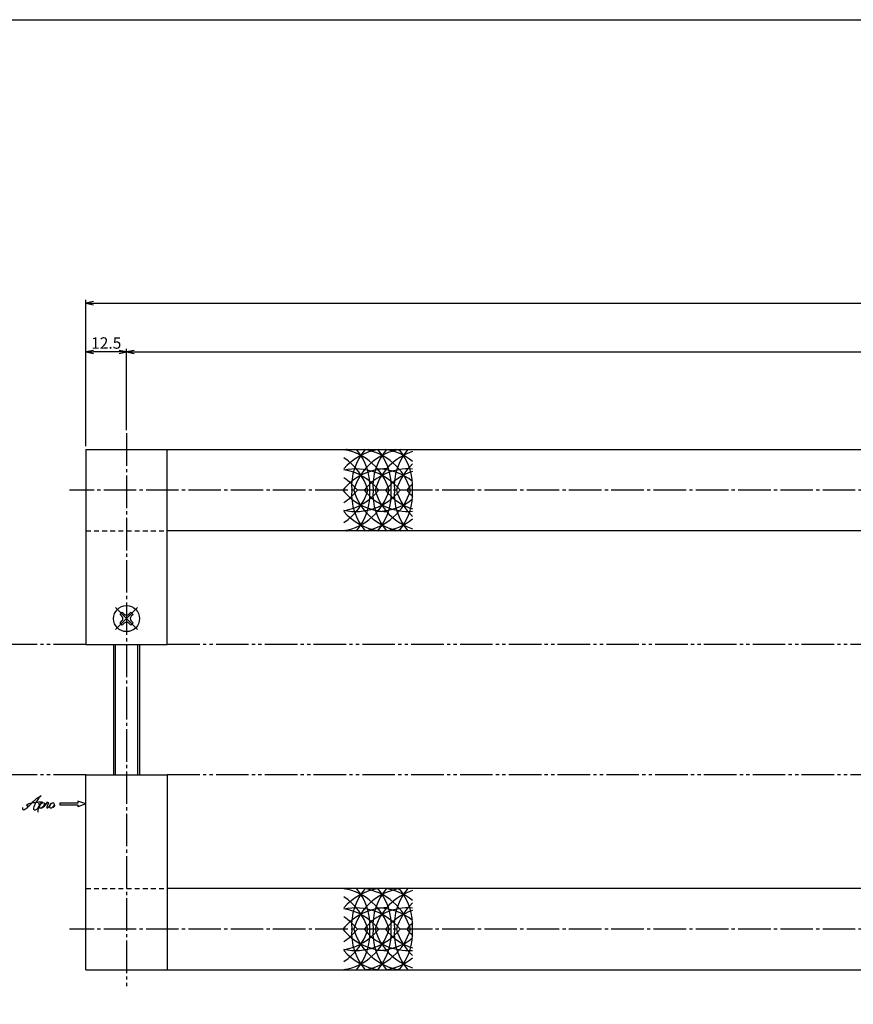
# Model space of a CAD drawing. Units: inches. Extents: x -143 to 664, y 138 to 698.
# Drawn here: x 21 to 277, y 395 to 698 of the extents above; entities that cross this region are included whole.
import ezdxf

# ---------------------------------------------------------------- set-up
doc = ezdxf.new("R2010")
doc.units = ezdxf.units.IN
doc.header["$MEASUREMENT"] = 0
for name, pattern in [('CENS', [13, 10, -1, 1, -1]), ('HIDS', [2.5, 1.5, -1]), ('PHAS', [15, 10, -1, 1, -1, 1, -1])]:
    doc.linetypes.add(name, pattern=pattern)
for name, color, linetype in [('02-実線-1', 7, 'Continuous'), ('03-細線', 1, 'Continuous'), ('04-破線-1', 5, 'HIDS'), ('06-中心線', 1, 'CENS'), ('07-2点鎖線', 2, 'PHAS'), ('10-寸法', 3, 'Continuous'), ('11-ﾈｼﾞ関連', 7, 'Continuous'), ('12-企業ﾏｰｸ', 9, 'Continuous'), ('図枠', 7, 'Continuous')]:
    doc.layers.add(name, color=color, linetype=linetype)
doc.styles.add('STD', font='TXT.shx', dxfattribs={"bigfont": 'bigfont.shx'})
doc.dimstyles.new('1：1', dxfattribs={"dimtxt": 3.5, "dimasz": 2.3, "dimexe": 1, "dimexo": 1, "dimgap": 1, "dimtad": 3, "dimdsep": 46, "dimtxsty": 'STD', "dimblk1": 'ARRI', "dimblk2": 'ARRI', "dimsah": 1, "dimcen": 0, "dimclrd": 3, "dimclre": 3, "dimclrt": 4, "dimadec": 0, "dimazin": 0, "dimtfac": 0.7, "dimtmove": 0, "dimatfit": 0, "dimldrblk": 'ARRI', "dimfxl": 1, "dimtvp": 1, "dimtolj": 1, "dimtzin": 0, "dimarcsym": 0})

# ---------------------------------------------------------------- blocks, each defined once
blk = doc.blocks.new('MS_08')
at = {"color": 1, "linetype": 'CENS'}
for p, q in [((0, -4.8), (0, 4.8)), ((-4.8, 0), (4.8, 0))]:
    blk.add_line(p, q, dxfattribs=at)
at = {"color": 7, "linetype": 'Continuous'}
for p, q in [((-2.35, -0.5), (-2.35, 0.5)), ((-2.35, 0.5), (-1.5, 0.5)), ((-0.5, 2.35), (0.5, 2.35)), ((-0.5, 1.5), (-0.5, 2.35)), ((0.5, 2.35), (0.5, 1.5)), ((1.5, 0.5), (2.35, 0.5)), ((2.35, 0.5), (2.35, -0.5)), ((-1.5, -0.5), (-2.35, -0.5)), ((-0.5, -2.35), (-0.5, -1.5)), ((0.5, -2.35), (-0.5, -2.35)), ((0.5, -1.5), (0.5, -2.35)), ((2.35, -0.5), (1.5, -0.5))]:
    blk.add_line(p, q, dxfattribs=at)
blk.add_circle((0, 0), 4, dxfattribs=at)
for centre, start, end in [((-1.5, 1.5), 270, 0), ((1.5, 1.5), 180, 270), ((-1.5, -1.5), 0, 90), ((1.5, -1.5), 90, 180)]:
    blk.add_arc(centre, 1, start, end, dxfattribs=at)
blk = doc.blocks.new('ARRI')
at = {"color": 0, "linetype": 'ByBlock'}
for p, q in [((0, 0), (-1, 0.21)), ((-1, -0.21), (0, 0)), ((0, 0), (-1, 0))]:
    blk.add_line(p, q, dxfattribs=at)
blk = doc.blocks.new('*D33')
at = {"layer": '10-寸法', "color": 3, "lineweight": -2, "transparency": 16777216}
for p, q in [((41.47, 566.52), (41.47, 596.52)), ((53.97, 571.52), (53.97, 596.52)), ((51.67, 595.52), (43.77, 595.52))]:
    blk.add_line(p, q, dxfattribs=at)
at = {"layer": 'Defpoints', "color": 0, "transparency": 16777216}
for p in [(41.47, 595.52), (53.97, 570.52), (41.47, 565.52)]:
    blk.add_point(p, dxfattribs=at)
at = {"layer": '10-寸法', "color": 3, "lineweight": -2, "transparency": 16777216, "xscale": 2.3, "yscale": 2.3, "zscale": 2.3, "rotation": 180}
blk.add_blockref('ARRI', (41.47, 595.52), dxfattribs=at)
at = {"layer": '10-寸法', "color": 3, "lineweight": -2, "transparency": 16777216, "xscale": 2.3, "yscale": 2.3, "zscale": 2.3}
blk.add_blockref('ARRI', (53.97, 595.52), dxfattribs=at)
at = {"layer": '10-寸法', "color": 4, "transparency": 16777216, "insert": (47.72, 598.27), "char_height": 3.5, "attachment_point": 5, "style": 'STD'}
blk.add_mtext('\\A1;12.5', dxfattribs=at)
blk = doc.blocks.new('*D34')
at = {"layer": '10-寸法', "color": 3, "lineweight": -2, "transparency": 16777216}
for p, q in [((53.97, 571.52), (53.97, 596.52)), ((628.97, 571.52), (628.97, 596.52)), ((56.27, 595.52), (626.67, 595.52))]:
    blk.add_line(p, q, dxfattribs=at)
at = {"layer": 'Defpoints', "color": 0, "transparency": 16777216}
for p in [(628.97, 595.52), (53.97, 570.52), (628.97, 570.52)]:
    blk.add_point(p, dxfattribs=at)
at = {"layer": '10-寸法', "color": 3, "lineweight": -2, "transparency": 16777216, "xscale": 2.3, "yscale": 2.3, "zscale": 2.3, "rotation": 180}
blk.add_blockref('ARRI', (53.97, 595.52), dxfattribs=at)
at = {"layer": '10-寸法', "color": 3, "lineweight": -2, "transparency": 16777216, "xscale": 2.3, "yscale": 2.3, "zscale": 2.3}
blk.add_blockref('ARRI', (628.97, 595.52), dxfattribs=at)
at = {"layer": '10-寸法', "color": 4, "transparency": 16777216, "insert": (341.47, 598.27), "char_height": 3.5, "attachment_point": 5, "style": 'STD'}
blk.add_mtext('\\A1;P=1375±0.5', dxfattribs=at)
blk = doc.blocks.new('*D35')
at = {"layer": '10-寸法', "color": 3, "lineweight": -2, "transparency": 16777216}
for p, q in [((41.47, 566.52), (41.47, 611.52)), ((43.77, 610.52), (639.17, 610.52)), ((641.47, 566.52), (641.47, 611.52))]:
    blk.add_line(p, q, dxfattribs=at)
at = {"layer": 'Defpoints', "color": 0, "transparency": 16777216}
for p in [(641.47, 610.52), (41.47, 565.52), (641.47, 565.52)]:
    blk.add_point(p, dxfattribs=at)
at = {"layer": '10-寸法', "color": 3, "lineweight": -2, "transparency": 16777216, "xscale": 2.3, "yscale": 2.3, "zscale": 2.3, "rotation": 180}
blk.add_blockref('ARRI', (41.47, 610.52), dxfattribs=at)
at = {"layer": '10-寸法', "color": 3, "lineweight": -2, "transparency": 16777216, "xscale": 2.3, "yscale": 2.3, "zscale": 2.3}
blk.add_blockref('ARRI', (641.47, 610.52), dxfattribs=at)
at = {"layer": '10-寸法', "color": 4, "transparency": 16777216, "insert": (341.47, 613.27), "char_height": 3.5, "attachment_point": 5, "style": 'STD'}
blk.add_mtext('\\A1;L=1400', dxfattribs=at)
blk = doc.blocks.new('A$C4c27dc7f')
at = {"layer": '12-企業ﾏｰｸ'}
for points, knots in [([(-5.16, -1.05), (-5.16, -1.24), (-5.17, -1.5), (-5.02, -1.65), (-4.83, -1.82), (-4.58, -1.68), (-4.41, -1.57), (-4.03, -1.34), (-3.7, -1.04), (-3.39, -0.74), (-2.61, 0.03), (-1.86, 0.85), (-1.02, 1.56), (-0.61, 1.91), (-0.18, 2.23), (0.3, 2.47), (0.4, 2.52), (0.51, 2.57), (0.62, 2.61), (0.54, 2.58), (0.46, 2.49), (0.4, 2.44), (0.17, 2.25), (-0.03, 2.03), (-0.21, 1.8), (-0.84, 1.01), (-1.35, 0.14), (-1.67, -0.82), (-1.74, -1.04), (-1.82, -1.31), (-1.76, -1.54), (-1.69, -1.8), (-1.39, -1.82), (-1.17, -1.75), (-0.86, -1.66), (-0.6, -1.41), (-0.41, -1.15), (-0.14, -0.78), (0.12, -0.4), (0.35, 0), (0.43, 0.13), (0.51, 0.26), (0.57, 0.39), (0.43, 0.15), (0.3, -0.1), (0.17, -0.36), (-0.06, -0.82), (-0.29, -1.3), (-0.41, -1.81), (-0.46, -2.02), (-0.51, -2.24), (-0.48, -2.45)], [0, 0, 0, 0, 1, 1, 1, 2, 2, 2, 3, 3, 3, 4, 4, 4, 5, 5, 5, 6, 6, 6, 7, 7, 7, 8, 8, 8, 9, 9, 9, 10, 10, 10, 11, 11, 11, 12, 12, 12, 13, 13, 13, 14, 14, 14, 15, 15, 15, 16, 16, 16, 17, 17, 17, 17]), ([(-3.22, -0.56), (-3.38, -0.58), (-3.58, -0.58), (-3.73, -0.51), (-3.82, -0.47), (-3.87, -0.4), (-3.86, -0.31), (-3.84, -0.22), (-3.78, -0.13), (-3.7, -0.06), (-3.55, 0.07), (-3.34, 0.13), (-3.15, 0.19), (-2.92, 0.25), (-2.69, 0.31), (-2.46, 0.36), (-2.44, 0.37), (-2.42, 0.37), (-2.4, 0.38), (-2.33, 0.39), (-2.27, 0.41), (-2.2, 0.42), (-1.63, 0.53), (-1.05, 0.6), (-0.47, 0.66), (-0.22, 0.69), (0.02, 0.71), (0.26, 0.73), (0.5, 0.74), (0.72, 0.75), (0.97, 0.74)], [0, 0, 0, 0, 1, 1, 1, 2, 2, 2, 3, 3, 3, 4, 4, 4, 5, 5, 5, 6, 6, 6, 7, 7, 7, 8, 8, 8, 9, 9, 9, 10, 10, 10, 10]), ([(0.14, -0.42), (0.28, -0.18), (0.46, 0), (0.68, 0.18), (0.87, 0.33), (1.18, 0.55), (1.44, 0.47), (1.63, 0.41), (1.6, 0.19), (1.57, 0.04), (1.52, -0.19), (1.4, -0.4), (1.26, -0.58), (1.08, -0.83), (0.77, -1.12), (0.45, -1.17), (0.02, -1.23), (0, -0.74), (0.1, -0.5)], [0, 0, 0, 0, 1, 1, 1, 2, 2, 2, 3, 3, 3, 4, 4, 4, 5, 5, 5, 6, 6, 6, 6]), ([(0.28, -1.16), (0.39, -1.19), (0.51, -1.17), (0.62, -1.15), (0.76, -1.11), (0.9, -1.05), (1.04, -0.98), (1.23, -0.88), (1.42, -0.76), (1.58, -0.6), (1.74, -0.44), (1.88, -0.27), (2.01, -0.08), (2.13, 0.1), (2.26, 0.29), (2.35, 0.49), (2.39, 0.58), (2.41, 0.68), (2.43, 0.77), (2.43, 0.77), (2.4, 0.54), (2.55, 0.52), (2.63, 0.52), (2.76, 0.51), (2.81, 0.43), (2.84, 0.39), (2.83, 0.33), (2.81, 0.29), (2.63, -0.07), (2.38, -0.43), (2.32, -0.83), (2.3, -0.92), (2.28, -1.04), (2.34, -1.11), (2.4, -1.19), (2.53, -1.14), (2.6, -1.1), (2.77, -1), (2.91, -0.84), (3.04, -0.7), (3.2, -0.51), (3.33, -0.33), (3.43, -0.17)], [0, 0, 0, 0, 1, 1, 1, 2, 2, 2, 3, 3, 3, 4, 4, 4, 5, 5, 5, 6, 6, 6, 7, 7, 7, 8, 8, 8, 9, 9, 9, 10, 10, 10, 11, 11, 11, 12, 12, 12, 13, 13, 13, 14, 14, 14, 14]), ([(4.18, 0.46), (4.1, 0.45), (4.02, 0.43), (3.96, 0.39), (3.76, 0.29), (3.62, 0.11), (3.5, -0.06), (3.43, -0.16), (3.37, -0.27), (3.32, -0.38), (3.32, -0.38), (2.99, -1.07), (3.45, -1.19), (3.45, -1.19), (3.87, -1.34), (4.37, -0.61), (4.47, -0.47), (4.52, -0.3), (4.54, -0.13), (4.56, 0.03), (4.57, 0.23), (4.46, 0.36), (4.39, 0.44), (4.28, 0.47), (4.18, 0.46)], [0, 0, 0, 0, 1, 1, 1, 2, 2, 2, 3, 3, 3, 4, 4, 4, 5, 5, 5, 6, 6, 6, 7, 7, 7, 8, 8, 8, 8]), ([(4.3, -0.7), (4.22, -0.7), (4.2, -0.84), (4.28, -0.87), (4.37, -0.9), (4.46, -0.85), (4.52, -0.8), (4.67, -0.69), (4.78, -0.55), (4.84, -0.38)], [0, 0, 0, 0, 1, 1, 1, 2, 2, 2, 3, 3, 3, 3])]:
    blk.add_open_spline(points, degree=3, knots=knots, dxfattribs=at)
blk.add_point((-0.16, 0.08), dxfattribs=at)
blk = doc.blocks.new('A$C39bb88a5')
at = {"layer": '12-企業ﾏｰｸ'}
for p, q in [((-2.19, -10.04), (-7.69, -10.04)), ((-7.69, -10.04), (-7.69, -10.54)), ((-7.69, -10.54), (-2.19, -10.54)), ((0.31, -10.29), (-2.19, -9.38)), ((-2.19, -9.38), (-2.19, -10.04)), ((0.31, -10.29), (-2.19, -11.2)), ((-2.19, -10.54), (-2.19, -11.2))]:
    blk.add_line(p, q, dxfattribs=at)
blk.add_point((0.31, -1.29), dxfattribs=at)
at = {"layer": '10-寸法'}
blk.add_blockref('A$C4c27dc7f', (-14.03, -10.36), dxfattribs=at)

msp = doc.modelspace()

# ---------------------------------------------------------------- linework, layer by layer
at = {"layer": '02-実線-1', "color": 7, "linetype": 'Continuous'}
for p, q in [((41.471, 565.516), (41.471, 505.516)), ((41.471, 565.516), (340.96, 565.516)), ((66.471, 505.516), (66.471, 565.516)), ((340.96, 540.516), (66.471, 540.516)), ((41.471, 505.516), (66.471, 505.516)), ((41.471, 465.516), (66.471, 465.516)), ((41.471, 405.516), (41.471, 465.516)), ((66.471, 465.516), (66.471, 405.516)), ((340.96, 430.516), (66.471, 430.516)), ((41.471, 405.516), (340.96, 405.516))]:
    msp.add_line(p, q, dxfattribs=at)
at = {"layer": '03-細線'}
for centre, start, end in [((134.084, 554.175), 139.60634, 139.6121), ((134.084, 548.206), 98.4642, 139.6121), ((124.394, 548.206), 98.4642, 102.0042), ((117.84, 548.206), 15.95142, 80.41347), ((140.638, 554.175), 139.60634, 183.79863), ((140.638, 548.206), 98.4642, 164.04858), ((111.286, 554.175), 356.20137, 40.39366), ((124.394, 548.206), 15.95142, 81.5358), ((130.948, 548.206), 98.4642, 100.79293), ((147.192, 554.175), 139.60634, 183.79863), ((147.192, 548.206), 107.62179, 164.04858), ((117.84, 554.175), 356.20137, 40.39366), ((130.948, 548.206), 51.28259, 81.5358), ((153.746, 554.175), 139.60634, 183.79863), ((134.084, 548.206), 77.34207, 81.5358), ((124.394, 554.175), 356.20137, 40.39366), ((111.286, 548.206), 15.95142, 57.24437), ((153.746, 548.206), 132.62932, 164.04858), ((134.084, 542.065), 90, 141.26304), ((124.394, 542.065), 38.73696, 102.0042), ((117.84, 542.065), 38.73696, 80.41347), ((140.638, 542.065), 85.88331, 141.26304), ((130.948, 542.065), 51.28259, 90), ((147.192, 542.065), 107.62179, 141.26304), ((111.286, 542.065), 38.73696, 57.24437), ((153.746, 542.065), 132.70107, 141.26304), ((134.084, 563.966), 218.73696, 270), ((111.286, 557.825), 302.75563, 344.04858), ((111.286, 563.966), 302.75563, 321.26304), ((117.84, 557.825), 279.58653, 344.04858), ((117.84, 563.966), 279.58653, 321.26304), ((124.394, 563.966), 257.9958, 321.26304), ((140.638, 551.856), 176.20137, 220.39366), ((140.638, 557.825), 195.95142, 261.5358), ((111.286, 551.856), 319.60634, 3.79863), ((124.394, 557.825), 278.4642, 344.04858), ((140.638, 563.966), 218.73696, 274.11669), ((147.192, 551.856), 176.20137, 220.39366), ((147.192, 557.825), 195.95142, 252.37821), ((117.84, 551.856), 319.60634, 3.79863), ((147.192, 563.966), 218.73696, 252.37821), ((153.746, 551.856), 176.20137, 220.39366), ((153.746, 557.825), 195.95142, 227.37068), ((124.394, 551.856), 319.60634, 3.79863), ((153.746, 563.966), 218.73696, 227.29893), ((130.948, 563.966), 270, 308.71741), ((134.084, 557.825), 220.3879, 261.5358), ((130.948, 557.825), 278.4642, 308.71741), ((124.394, 557.825), 257.9958, 261.5358), ((134.084, 551.856), 220.3879, 220.39366), ((130.948, 557.825), 259.20707, 261.5358), ((134.084, 557.825), 278.4642, 282.65793), ((134.084, 419.175), 139.60634, 139.6121), ((134.084, 413.206), 98.4642, 139.6121), ((124.394, 413.206), 98.4642, 102.0042), ((117.84, 413.206), 15.95142, 80.41347), ((140.638, 419.175), 139.60634, 183.79863), ((140.638, 413.206), 98.4642, 164.04858), ((111.286, 419.175), 356.20137, 40.39366), ((124.394, 413.206), 15.95142, 81.5358), ((130.948, 413.206), 98.4642, 100.79293), ((147.192, 419.175), 139.60634, 183.79863), ((117.84, 419.175), 356.20137, 40.39366), ((130.948, 413.206), 51.28259, 81.5358), ((153.746, 419.175), 139.60634, 183.79863), ((134.084, 413.206), 77.34207, 81.5358), ((124.394, 419.175), 356.20137, 40.39366), ((111.286, 413.206), 15.95142, 57.24437), ((147.192, 413.206), 107.62179, 164.04858), ((134.084, 407.065), 90, 141.26304), ((124.394, 407.065), 38.73696, 102.0042), ((117.84, 407.065), 38.73696, 80.41347), ((140.638, 407.065), 85.88331, 141.26304), ((130.948, 407.065), 51.28259, 90), ((153.746, 413.206), 132.62932, 164.04858), ((111.286, 407.065), 38.73696, 57.24437), ((147.192, 407.065), 107.62179, 141.26304), ((134.084, 428.966), 218.73696, 270), ((111.286, 422.825), 302.75563, 344.04858), ((111.286, 428.966), 302.75563, 321.26304), ((117.84, 422.825), 279.58653, 344.04858), ((117.84, 428.966), 279.58653, 321.26304), ((124.394, 428.966), 257.9958, 321.26304), ((140.638, 416.856), 176.20137, 220.39366), ((140.638, 422.825), 195.95142, 261.5358), ((111.286, 416.856), 319.60634, 3.79863), ((124.394, 422.825), 278.4642, 344.04858), ((140.638, 428.966), 218.73696, 274.11669), ((147.192, 416.856), 176.20137, 220.39366), ((147.192, 422.825), 195.95142, 252.37821), ((117.84, 416.856), 319.60634, 3.79863), ((147.192, 428.966), 218.73696, 252.37821), ((153.746, 416.856), 176.20137, 220.39366), ((153.746, 422.825), 195.95142, 227.37068), ((124.394, 416.856), 319.60634, 3.79863), ((153.746, 407.065), 132.70107, 141.26304), ((153.746, 428.966), 218.73696, 227.29893), ((130.948, 428.966), 270, 308.71741), ((134.084, 422.825), 220.3879, 261.5358), ((130.948, 422.825), 278.4642, 308.71741), ((134.084, 422.825), 278.4642, 282.65793), ((124.394, 422.825), 257.9958, 261.5358), ((134.084, 416.856), 220.3879, 220.39366), ((130.948, 422.825), 259.20707, 261.5358)]:
    msp.add_arc(centre, 17.5, start, end, dxfattribs=at)
at = {"layer": '04-破線-1'}
for p, q in [((41.471, 540.516), (66.471, 540.516)), ((41.471, 430.516), (66.471, 430.516))]:
    msp.add_line(p, q, dxfattribs=at)
at = {"layer": '06-中心線', "color": 1, "linetype": 'CENS'}
msp.add_line((53.971, 570.516), (53.971, 400.516), dxfattribs=at)
at = {"layer": '06-中心線'}
for p, q in [((628.971, 553.016), (36.471, 553.016)), ((628.971, 418.016), (36.471, 418.016))]:
    msp.add_line(p, q, dxfattribs=at)
at = {"layer": '07-2点鎖線', "color": 2, "linetype": 'PHAS'}
for p, q in [((41.471, 505.516), (-3.529, 505.516)), ((616.471, 505.516), (66.471, 505.516)), ((41.471, 465.516), (-30.889, 465.516)), ((616.471, 465.516), (66.471, 465.516))]:
    msp.add_line(p, q, dxfattribs=at)
at = {"layer": '11-ﾈｼﾞ関連'}
for p, q in [((49.971, 505.516), (49.971, 465.516)), ((57.971, 505.516), (57.971, 465.516))]:
    msp.add_line(p, q, dxfattribs=at)
at = {"layer": '11-ﾈｼﾞ関連', "color": 1, "linetype": 'Continuous'}
for p, q in [((50.601, 465.516), (50.601, 505.516)), ((57.346, 505.516), (57.341, 465.516))]:
    msp.add_line(p, q, dxfattribs=at)
at = {"layer": 'Defpoints'}
msp.add_line((49.971, 505.516), (57.971, 505.516), dxfattribs=at)
at = {"layer": '図枠'}
msp.add_lwpolyline([(-142.635, 697.694), (664.365, 697.694), (664.365, 137.694), (-142.635, 137.694)], close=True, dxfattribs=at)

# ---------------------------------------------------------------- block references
at = {"layer": '11-ﾈｼﾞ関連', "color": 7, "linetype": 'Continuous', "rotation": 45}
msp.add_blockref('MS_08', (53.971, 513.516), dxfattribs=at)
at = {"layer": '12-企業ﾏｰｸ'}
msp.add_blockref('A$C39bb88a5', (41.164, 466.805), dxfattribs=at)

# ---------------------------------------------------------------- dimensions: what is measured, and where the dimension line sits
at = {"layer": '10-寸法'}
for base, p1, p2, text, picture, middle in [((641.471, 610.516), (41.471, 565.516), (641.471, 565.516), 'L=1400', '*D35', (341.471, 613.266)), ((628.971, 595.516), (53.971, 570.516), (628.971, 570.516), 'P=1375±0.5', '*D34', (341.471, 598.266))]:
    dim = msp.add_linear_dim(base=base, p1=p1, p2=p2, text=text, dimstyle='1：1', dxfattribs=at)
    dim.commit()
    dim.dimension.update_dxf_attribs({"geometry": picture, "text_midpoint": middle})
dim = msp.add_linear_dim(base=(41.471, 595.516), p1=(53.971, 570.516), p2=(41.471, 565.516), dimstyle='1：1', dxfattribs=at)
dim.commit()
dim.dimension.update_dxf_attribs({"geometry": '*D33', "text_midpoint": (47.721, 598.266)})

doc.saveas('drawing.dxf')
